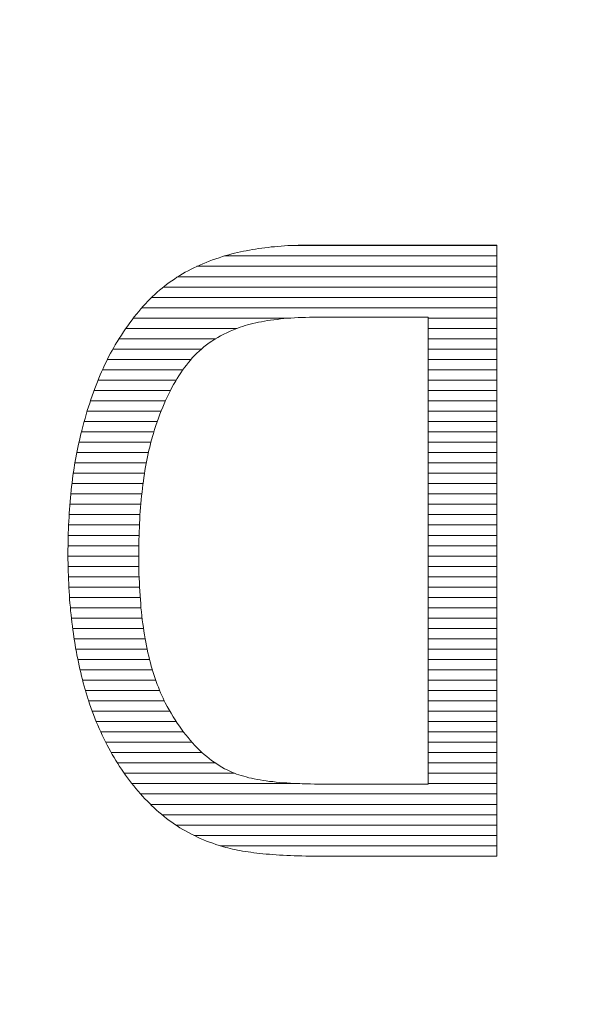
# Model space of a CAD drawing. Units: millimetres. Extents: x -10219 to 21880, y -5588 to 11962.
# Drawn here: x 1384 to 1387, y 1671 to 1675 of the extents above; entities that cross this region are included whole.
import ezdxf

# ---------------------------------------------------------------- set-up
doc = ezdxf.new("R2010")
doc.units = ezdxf.units.MM
doc.layers.add('标注', color=7, linetype='Continuous', true_color=0xffffff)
doc.styles.add('SimSun', font='simsun.ttc')
doc.dimstyles.get("Standard").update_dxf_attribs({"dimtxt": 0.18, "dimasz": 0.18, "dimexe": 0.18, "dimexo": 0.0625, "dimgap": 0.09, "dimtad": 0, "dimtih": 1, "dimtoh": 1, "dimdec": 4, "dimzin": 0, "dimdsep": 46, "dimtxsty": 'Standard', "dimcen": 0.09, "dimadec": 0, "dimazin": 0, "dimtfac": 1, "dimtdec": 4, "dimtofl": 0, "dimtmove": 0, "dimatfit": 3, "dimfxl": 1, "dimtolj": 1, "dimtzin": 0, "dimarcsym": 0})

# ---------------------------------------------------------------- blocks, each defined once
blk = doc.blocks.new('HATCH759')
at = {"color": 7, "lineweight": 13}
for p, q in [((1385.294604, 1674.385848), (1386.146418, 1674.385848)), ((1385.03136, 1674.343518), (1386.146418, 1674.343518)), ((1384.918724, 1674.301188), (1386.146418, 1674.301188)), ((1384.840985, 1674.258858), (1386.146418, 1674.258858)), ((1384.781507, 1674.216528), (1386.146418, 1674.216528)), ((1384.733362, 1674.174198), (1386.146418, 1674.174198)), ((1384.693411, 1674.131868), (1386.146418, 1674.131868)), ((1384.658406, 1674.089538), (1385.301244, 1674.089538)), ((1385.865443, 1674.089538), (1386.146418, 1674.089538)), ((1384.627422, 1674.047208), (1385.08211, 1674.047208)), ((1385.865443, 1674.047208), (1386.146418, 1674.047208)), ((1384.599756, 1674.004878), (1384.995414, 1674.004878)), ((1385.865443, 1674.004878), (1386.146418, 1674.004878)), ((1384.574406, 1673.962548), (1384.937186, 1673.962548)), ((1385.865443, 1673.962548), (1386.146418, 1673.962548)), ((1384.551736, 1673.920218), (1384.894381, 1673.920218)), ((1385.865443, 1673.920218), (1386.146418, 1673.920218)), ((1384.531915, 1673.877888), (1384.861303, 1673.877888)), ((1385.865443, 1673.877888), (1386.146418, 1673.877888)), ((1384.513914, 1673.835558), (1384.833527, 1673.835558)), ((1385.865443, 1673.835558), (1386.146418, 1673.835558)), ((1384.497686, 1673.793228), (1384.810019, 1673.793228)), ((1385.865443, 1673.793228), (1386.146418, 1673.793228)), ((1384.482887, 1673.750898), (1384.789389, 1673.750898)), ((1385.865443, 1673.750898), (1386.146418, 1673.750898)), ((1384.469151, 1673.708568), (1384.771828, 1673.708568)), ((1385.865443, 1673.708568), (1386.146418, 1673.708568)), ((1384.456992, 1673.666238), (1384.756041, 1673.666238)), ((1385.865443, 1673.666238), (1386.146418, 1673.666238)), ((1384.445913, 1673.623908), (1384.742479, 1673.623908)), ((1385.865443, 1673.623908), (1386.146418, 1673.623908)), ((1384.435745, 1673.581578), (1384.73035, 1673.581578)), ((1385.865443, 1673.581578), (1386.146418, 1673.581578)), ((1384.427028, 1673.539248), (1384.720216, 1673.539248)), ((1385.865443, 1673.539248), (1386.146418, 1673.539248)), ((1384.419174, 1673.496918), (1384.71154, 1673.496918)), ((1385.865443, 1673.496918), (1386.146418, 1673.496918)), ((1384.412711, 1673.454588), (1384.704243, 1673.454588)), ((1385.865443, 1673.454588), (1386.146418, 1673.454588)), ((1384.407024, 1673.412258), (1384.698095, 1673.412258)), ((1385.865443, 1673.412258), (1386.146418, 1673.412258)), ((1384.402412, 1673.369928), (1384.692973, 1673.369928)), ((1385.865443, 1673.369928), (1386.146418, 1673.369928)), ((1384.398572, 1673.327598), (1384.688936, 1673.327598)), ((1385.865443, 1673.327598), (1386.146418, 1673.327598)), ((1384.395374, 1673.285268), (1384.685622, 1673.285268)), ((1385.865443, 1673.285268), (1386.146418, 1673.285268)), ((1384.393189, 1673.242938), (1384.683168, 1673.242938)), ((1385.865443, 1673.242938), (1386.146418, 1673.242938)), ((1384.391682, 1673.200608), (1384.681701, 1673.200608)), ((1385.865443, 1673.200608), (1386.146418, 1673.200608)), ((1384.391042, 1673.158278), (1384.680682, 1673.158278)), ((1385.865443, 1673.158278), (1386.146418, 1673.158278)), ((1384.390637, 1673.115948), (1384.680406, 1673.115948)), ((1385.865443, 1673.115948), (1386.146418, 1673.115948)), ((1384.391056, 1673.073618), (1384.680825, 1673.073618)), ((1385.865443, 1673.073618), (1386.146418, 1673.073618)), ((1384.392426, 1673.031288), (1384.681826, 1673.031288)), ((1385.865443, 1673.031288), (1386.146418, 1673.031288)), ((1384.394292, 1672.988958), (1384.68379, 1672.988958)), ((1385.865443, 1672.988958), (1386.146418, 1672.988958)), ((1384.396914, 1672.946628), (1384.686456, 1672.946628)), ((1385.865443, 1672.946628), (1386.146418, 1672.946628)), ((1384.400468, 1672.904298), (1384.689583, 1672.904298)), ((1385.865443, 1672.904298), (1386.146418, 1672.904298)), ((1384.404646, 1672.861968), (1384.69433, 1672.861968)), ((1385.865443, 1672.861968), (1386.146418, 1672.861968)), ((1384.409984, 1672.819638), (1384.699864, 1672.819638)), ((1385.865443, 1672.819638), (1386.146418, 1672.819638)), ((1384.416011, 1672.777308), (1384.706868, 1672.777308)), ((1385.865443, 1672.777308), (1386.146418, 1672.777308)), ((1384.422899, 1672.734978), (1384.715009, 1672.734978)), ((1385.865443, 1672.734978), (1386.146418, 1672.734978)), ((1384.43103, 1672.692648), (1384.724723, 1672.692648)), ((1385.865443, 1672.692648), (1386.146418, 1672.692648)), ((1384.440178, 1672.650318), (1384.736337, 1672.650318)), ((1385.865443, 1672.650318), (1386.146418, 1672.650318)), ((1384.450758, 1672.607988), (1384.749642, 1672.607988)), ((1385.865443, 1672.607988), (1386.146418, 1672.607988)), ((1384.462239, 1672.565658), (1384.766021, 1672.565658)), ((1385.865443, 1672.565658), (1386.146418, 1672.565658)), ((1384.475316, 1672.523328), (1384.785027, 1672.523328)), ((1385.865443, 1672.523328), (1386.146418, 1672.523328)), ((1384.490152, 1672.480998), (1384.808161, 1672.480998)), ((1385.865443, 1672.480998), (1386.146418, 1672.480998)), ((1384.50643, 1672.438668), (1384.834257, 1672.438668)), ((1385.865443, 1672.438668), (1386.146418, 1672.438668)), ((1384.524622, 1672.396338), (1384.863607, 1672.396338)), ((1385.865443, 1672.396338), (1386.146418, 1672.396338)), ((1384.544948, 1672.354008), (1384.898462, 1672.354008)), ((1385.865443, 1672.354008), (1386.146418, 1672.354008)), ((1384.567526, 1672.311678), (1384.93978, 1672.311678)), ((1385.865443, 1672.311678), (1386.146418, 1672.311678)), ((1384.592898, 1672.269348), (1384.993872, 1672.269348)), ((1385.865443, 1672.269348), (1386.146418, 1672.269348)), ((1384.620972, 1672.227018), (1385.072667, 1672.227018)), ((1385.865443, 1672.227018), (1386.146418, 1672.227018)), ((1384.652237, 1672.184688), (1385.33941, 1672.184688)), ((1385.865443, 1672.184688), (1386.146418, 1672.184688)), ((1384.688015, 1672.142358), (1386.146418, 1672.142358)), ((1384.728376, 1672.100028), (1386.146418, 1672.100028)), ((1384.775184, 1672.057698), (1386.146418, 1672.057698)), ((1384.832248, 1672.015368), (1386.146418, 1672.015368)), ((1384.906313, 1671.973038), (1386.146418, 1671.973038)), ((1385.013856, 1671.930708), (1386.146418, 1671.930708))]:
    blk.add_line(p, q, dxfattribs=at)
blk = doc.blocks.new('_U0')
at = {"color": 6, "lineweight": 18}
for p, q in [((2604.035493, 2950.255079), (2931.825655, 2950.255079)), ((2915.825655, 2032.441732), (2915.825655, 2950.255079)), ((2604.535492, 2032.441732), (2931.825655, 2032.441732))]:
    blk.add_line(p, q, dxfattribs=at)
for points in [[(2915.825655, 2950.255079), (2920.112842, 2934.255094), (2911.538468, 2934.255063)], [(2915.825655, 2032.441732), (2911.538468, 2048.441716), (2920.112842, 2048.441747)]]:
    blk.add_solid(points, dxfattribs=at)
at = {"color": 6, "linetype": 'Continuous', "lineweight": 13, "insert": (2909.768766, 2427.865897), "char_height": 25, "attachment_point": 7, "rotation": 90, "line_spacing_factor": 1.176104, "style": 'SimSun'}
blk.add_mtext('\\fSimSun|b0|i0;\\W1.0000;917.81', dxfattribs=at)
blk = doc.blocks.new('_U2')
at = {"color": 6, "lineweight": 18}
for p, q in [((2597.962993, 2950.265079), (2992.72678, 2950.265079)), ((2976.72678, 2029.944005), (2976.72678, 2950.265079)), ((1965.543264, 2029.944005), (2992.72678, 2029.944005))]:
    blk.add_line(p, q, dxfattribs=at)
for points in [[(2976.72678, 2950.265079), (2981.013967, 2934.265094), (2972.439593, 2934.265063)], [(2976.72678, 2029.944005), (2972.439593, 2045.943989), (2981.013967, 2045.944021)]]:
    blk.add_solid(points, dxfattribs=at)
at = {"color": 6, "linetype": 'Continuous', "lineweight": 13, "insert": (2970.669891, 2437.598285), "char_height": 25, "attachment_point": 7, "rotation": 90, "line_spacing_factor": 1.176104, "style": 'SimSun'}
blk.add_mtext('\\fSimSun|b0|i0;\\W1.0000;920.3', dxfattribs=at)
blk = doc.blocks.new('_U6')
at = {"color": 4, "lineweight": 25}
for p, q in [((3731.437817, 2950.255079), (3631.474929, 2950.255079)), ((3639.474929, 2950.255079), (3639.474929, 2706.988805)), ((3682.044025, 2706.988805), (3631.474929, 2706.988805))]:
    blk.add_line(p, q, dxfattribs=at)
at = {"color": 4, "lineweight": 18}
for points in [[(3639.474929, 2950.255079), (3643.762116, 2934.255094), (3635.187742, 2934.255063)], [(3639.474929, 2706.988805), (3635.187742, 2722.988789), (3643.762116, 2722.988821)]]:
    blk.add_solid(points, dxfattribs=at)
at = {"color": 3, "linetype": 'Continuous', "lineweight": 13, "insert": (3632.691213, 2769.814934), "char_height": 28, "attachment_point": 7, "rotation": 90, "line_spacing_factor": 1.176104, "style": 'SimSun'}
blk.add_mtext('\\fSimSun|b0|i0;\\W1.0000;243.3', dxfattribs=at)
blk = doc.blocks.new('_U10')
at = {"layer": '标注', "color": 3, "lineweight": 18}
for p, q in [((4282.40711, 2075.386265), (4305.600258, 2075.386265)), ((4302.600258, 2043.386265), (4302.600258, 2075.386265)), ((4282.40711, 2043.386265), (4305.600258, 2043.386265))]:
    blk.add_line(p, q, dxfattribs=at)
for points in [[(4302.600258, 2075.386265), (4304.207953, 2069.38627), (4300.992563, 2069.386259)], [(4302.600258, 2043.386265), (4300.992563, 2049.386259), (4304.207953, 2049.38627)]]:
    blk.add_solid(points, dxfattribs=at)
at = {"layer": '标注', "color": 3, "linetype": 'Continuous', "lineweight": 13, "insert": (4300.662053, 2053.121464), "char_height": 8, "attachment_point": 7, "rotation": 90, "line_spacing_factor": 1.176104, "style": 'SimSun'}
blk.add_mtext('\\fSimSun|b0|i0;\\W1.0000;32', dxfattribs=at)
blk = doc.blocks.new('_U19')
at = {"color": 4, "lineweight": 25}
for p, q in [((3637.421799, 2032.363965), (3637.421799, 2202.263286)), ((3832.40711, 2080.716949), (3629.421799, 2080.716949)), ((3715.27411, 2032.363965), (3629.421799, 2032.363965))]:
    blk.add_line(p, q, dxfattribs=at)
at = {"color": 4, "lineweight": 18}
for points in [[(3637.421799, 2080.716949), (3641.708987, 2064.716965), (3633.134612, 2064.716934)], [(3637.421799, 2032.363965), (3633.134612, 2048.363949), (3641.708987, 2048.363981)]]:
    blk.add_solid(points, dxfattribs=at)
at = {"color": 3, "linetype": 'Continuous', "lineweight": 13, "insert": (3630.638083, 2107.976074), "char_height": 28, "attachment_point": 7, "rotation": 90, "line_spacing_factor": 1.176104, "style": 'SimSun'}
blk.add_mtext('\\fSimSun|b0|i0;\\W1.0000;48.4', dxfattribs=at)

msp = doc.modelspace()

# ---------------------------------------------------------------- linework, layer by layer
at = {"color": 7, "linetype": 'Continuous', "lineweight": 18}
for p, q in [((1385.210113, 1674.378631), (1385.223094, 1674.380306)), ((1385.223094, 1674.380306), (1385.236494, 1674.381562)), ((1385.236494, 1674.381562), (1385.249894, 1674.382818)), ((1385.249894, 1674.382818), (1385.263712, 1674.383656)), ((1385.263712, 1674.383656), (1385.277531, 1674.384912)), ((1385.277531, 1674.384912), (1385.291349, 1674.38575)), ((1385.291349, 1674.38575), (1385.305168, 1674.386168)), ((1385.305168, 1674.386168), (1385.319405, 1674.387006)), ((1385.319405, 1674.387006), (1385.333642, 1674.387425)), ((1385.333642, 1674.387425), (1385.347879, 1674.387843)), ((1385.347879, 1674.387843), (1385.362535, 1674.387843)), ((1385.362535, 1674.387843), (1385.377191, 1674.387843)), ((1385.377191, 1674.387843), (1385.380122, 1674.387843)), ((1385.380122, 1674.387843), (1386.146418, 1674.387843)), ((1386.146418, 1674.387843), (1386.146418, 1671.888378)), ((1385.009118, 1674.336338), (1385.022936, 1674.340944)), ((1385.022936, 1674.340944), (1385.036755, 1674.345132)), ((1385.036755, 1674.345132), (1385.038011, 1674.345551)), ((1385.038011, 1674.345551), (1385.049736, 1674.348482)), ((1385.049736, 1674.348482), (1385.061042, 1674.351832)), ((1385.061042, 1674.351832), (1385.072766, 1674.354763)), ((1385.072766, 1674.354763), (1385.08491, 1674.357275)), ((1385.08491, 1674.357275), (1385.096635, 1674.360206)), ((1385.096635, 1674.360206), (1385.108778, 1674.362719)), ((1385.108778, 1674.362719), (1385.120922, 1674.365231)), ((1385.120922, 1674.365231), (1385.133484, 1674.367325)), ((1385.133484, 1674.367325), (1385.145627, 1674.369837)), ((1385.145627, 1674.369837), (1385.15819, 1674.371931)), ((1385.15819, 1674.371931), (1385.171171, 1674.373606)), ((1385.171171, 1674.373606), (1385.184152, 1674.3757)), ((1385.184152, 1674.3757), (1385.196714, 1674.377375)), ((1385.196714, 1674.377375), (1385.210113, 1674.378631)), ((1384.906526, 1674.295302), (1384.91867, 1674.301164)), ((1384.91867, 1674.301164), (1384.930813, 1674.306608)), ((1384.930813, 1674.306608), (1384.943375, 1674.312051)), ((1384.943375, 1674.312051), (1384.956356, 1674.317495)), ((1384.956356, 1674.317495), (1384.969337, 1674.32252)), ((1384.969337, 1674.32252), (1384.982318, 1674.327126)), ((1384.982318, 1674.327126), (1384.995718, 1674.332151)), ((1384.995718, 1674.332151), (1385.009118, 1674.336338)), ((1384.837015, 1674.256359), (1384.848321, 1674.263477)), ((1384.848321, 1674.263477), (1384.859627, 1674.270177)), ((1384.859627, 1674.270177), (1384.870933, 1674.276877)), ((1384.870933, 1674.276877), (1384.882658, 1674.283158)), ((1384.882658, 1674.283158), (1384.894383, 1674.28902)), ((1384.894383, 1674.28902), (1384.906526, 1674.295302)), ((1384.775879, 1674.211972), (1384.784673, 1674.219091)), ((1384.784673, 1674.219091), (1384.794722, 1674.227047)), ((1384.794722, 1674.227047), (1384.805191, 1674.234584)), ((1384.805191, 1674.234584), (1384.815659, 1674.242121)), ((1384.815659, 1674.242121), (1384.826128, 1674.24924)), ((1384.826128, 1674.24924), (1384.837015, 1674.256359)), ((1384.736517, 1674.177217), (1384.746148, 1674.186429)), ((1384.746148, 1674.186429), (1384.756198, 1674.195222)), ((1384.756198, 1674.195222), (1384.765829, 1674.204016)), ((1384.765829, 1674.204016), (1384.775879, 1674.211972)), ((1384.689618, 1674.127386), (1384.698831, 1674.138274)), ((1384.698831, 1674.138274), (1384.708043, 1674.148323)), ((1384.708043, 1674.148323), (1384.717674, 1674.158373)), ((1384.717674, 1674.158373), (1384.726886, 1674.168004)), ((1384.726886, 1674.168004), (1384.736517, 1674.177217)), ((1384.661981, 1674.094306), (1384.671194, 1674.105612)), ((1384.671194, 1674.105612), (1384.680406, 1674.116499)), ((1384.680406, 1674.116499), (1384.689618, 1674.127386)), ((1384.626389, 1674.045732), (1384.635182, 1674.058294)), ((1384.635182, 1674.058294), (1384.643976, 1674.070438)), ((1384.643976, 1674.070438), (1384.653188, 1674.082581)), ((1384.653188, 1674.082581), (1384.661981, 1674.094306)), ((1385.115897, 1674.058713), (1385.105428, 1674.055363)), ((1385.126365, 1674.061644), (1385.115897, 1674.058713)), ((1385.137253, 1674.064575), (1385.126365, 1674.061644)), ((1385.14814, 1674.067506), (1385.137253, 1674.064575)), ((1385.159446, 1674.070019), (1385.14814, 1674.067506)), ((1385.171171, 1674.072531), (1385.159446, 1674.070019)), ((1385.183314, 1674.074625), (1385.171171, 1674.072531)), ((1385.195458, 1674.077138), (1385.183314, 1674.074625)), ((1385.20802, 1674.079231), (1385.195458, 1674.077138)), ((1385.220582, 1674.080906), (1385.20802, 1674.079231)), ((1385.233563, 1674.082581), (1385.220582, 1674.080906)), ((1385.246963, 1674.084256), (1385.233563, 1674.082581)), ((1385.260781, 1674.085931), (1385.246963, 1674.084256)), ((1385.2746, 1674.087187), (1385.260781, 1674.085931)), ((1385.288837, 1674.088444), (1385.2746, 1674.087187)), ((1385.303074, 1674.0897), (1385.288837, 1674.088444)), ((1385.31773, 1674.090537), (1385.303074, 1674.0897)), ((1385.332805, 1674.091375), (1385.31773, 1674.090537)), ((1385.347879, 1674.091793), (1385.332805, 1674.091375)), ((1385.363791, 1674.092212), (1385.347879, 1674.091793)), ((1385.379285, 1674.092631), (1385.363791, 1674.092212)), ((1385.395616, 1674.09305), (1385.379285, 1674.092631)), ((1385.411947, 1674.09305), (1385.395616, 1674.09305)), ((1385.865443, 1674.09305), (1385.411947, 1674.09305)), ((1385.865443, 1672.183172), (1385.865443, 1674.09305)), ((1384.600427, 1674.005952), (1384.60922, 1674.01977)), ((1384.60922, 1674.01977), (1384.617595, 1674.032751)), ((1384.617595, 1674.032751), (1384.626389, 1674.045732)), ((1385.015818, 1674.01642), (1385.003674, 1674.00972)), ((1385.02838, 1674.02312), (1385.015818, 1674.01642)), ((1385.040942, 1674.029401), (1385.02838, 1674.02312)), ((1385.054342, 1674.035682), (1385.040942, 1674.029401)), ((1385.067742, 1674.041545), (1385.054342, 1674.035682)), ((1385.08156, 1674.046988), (1385.067742, 1674.041545)), ((1385.085747, 1674.048663), (1385.08156, 1674.046988)), ((1385.095378, 1674.052013), (1385.085747, 1674.048663)), ((1385.105428, 1674.055363), (1385.095378, 1674.052013)), ((1384.577815, 1673.968684), (1384.584514, 1673.97999)), ((1384.584514, 1673.97999), (1384.591214, 1673.991296)), ((1384.591214, 1673.991296), (1384.592052, 1673.992552)), ((1384.592052, 1673.992552), (1384.600427, 1674.005952)), ((1384.958031, 1673.979571), (1384.947563, 1673.971615)), ((1384.968919, 1673.987527), (1384.958031, 1673.979571)), ((1384.980225, 1673.995064), (1384.968919, 1673.987527)), ((1384.991531, 1674.002602), (1384.980225, 1673.995064)), ((1385.003674, 1674.00972), (1384.991531, 1674.002602)), ((1384.558552, 1673.933509), (1384.564834, 1673.945653)), ((1384.564834, 1673.945653), (1384.571533, 1673.957378)), ((1384.571533, 1673.957378), (1384.577815, 1673.968684)), ((1384.909039, 1673.936022), (1384.899826, 1673.926809)), ((1384.918251, 1673.945234), (1384.909039, 1673.936022)), ((1384.927463, 1673.954446), (1384.918251, 1673.945234)), ((1384.937513, 1673.962821), (1384.927463, 1673.954446)), ((1384.947563, 1673.971615), (1384.937513, 1673.962821)), ((1384.534265, 1673.88326), (1384.540128, 1673.896241)), ((1384.540128, 1673.896241), (1384.546409, 1673.908804)), ((1384.546409, 1673.908804), (1384.552271, 1673.921366)), ((1384.552271, 1673.921366), (1384.558552, 1673.933509)), ((1384.875539, 1673.897079), (1384.867583, 1673.88661)), ((1384.883495, 1673.907547), (1384.875539, 1673.897079)), ((1384.89187, 1673.917178), (1384.883495, 1673.907547)), ((1384.899826, 1673.926809), (1384.89187, 1673.917178)), ((1384.517097, 1673.843061), (1384.522541, 1673.85688)), ((1384.522541, 1673.85688), (1384.528403, 1673.869861)), ((1384.528403, 1673.869861), (1384.534265, 1673.88326)), ((1384.85209, 1673.864836), (1384.844553, 1673.85353)), ((1384.860046, 1673.876142), (1384.85209, 1673.864836)), ((1384.867583, 1673.88661), (1384.860046, 1673.876142)), ((1384.500347, 1673.800768), (1384.505791, 1673.815424)), ((1384.505791, 1673.815424), (1384.511235, 1673.829243)), ((1384.511235, 1673.829243), (1384.517097, 1673.843061)), ((1384.823197, 1673.817937), (1384.816497, 1673.805375)), ((1384.830315, 1673.83008), (1384.823197, 1673.817937)), ((1384.837434, 1673.842224), (1384.830315, 1673.83008)), ((1384.844553, 1673.85353), (1384.837434, 1673.842224)), ((1384.489879, 1673.771875), (1384.495323, 1673.786531)), ((1384.495323, 1673.786531), (1384.500347, 1673.800768)), ((1384.803097, 1673.779831), (1384.796397, 1673.766432)), ((1384.809797, 1673.792812), (1384.803097, 1673.779831)), ((1384.816497, 1673.805375), (1384.809797, 1673.792812)), ((1384.474804, 1673.726233), (1384.479829, 1673.741726)), ((1384.479829, 1673.741726), (1384.484854, 1673.756801)), ((1384.484854, 1673.756801), (1384.489879, 1673.771875)), ((1384.784254, 1673.738795), (1384.778392, 1673.724976)), ((1384.790116, 1673.752613), (1384.784254, 1673.738795)), ((1384.796397, 1673.766432), (1384.790116, 1673.752613)), ((1384.460567, 1673.678915), (1384.465173, 1673.694827)), ((1384.465173, 1673.694827), (1384.469779, 1673.710739)), ((1384.469779, 1673.710739), (1384.474804, 1673.726233)), ((1384.766667, 1673.695664), (1384.761223, 1673.68059)), ((1384.772529, 1673.71032), (1384.766667, 1673.695664)), ((1384.778392, 1673.724976), (1384.772529, 1673.71032)), ((1384.451355, 1673.645834), (1384.455961, 1673.662584)), ((1384.455961, 1673.662584), (1384.460567, 1673.678915)), ((1384.755779, 1673.665515), (1384.750755, 1673.649603)), ((1384.761223, 1673.68059), (1384.755779, 1673.665515)), ((1384.440468, 1673.601866), (1384.443817, 1673.615266)), ((1384.443817, 1673.615266), (1384.447167, 1673.628666)), ((1384.447167, 1673.629085), (1384.451355, 1673.645834)), ((1384.447167, 1673.628666), (1384.447167, 1673.629085)), ((1384.740705, 1673.617779), (1384.73568, 1673.601448)), ((1384.745311, 1673.633691), (1384.740705, 1673.617779)), ((1384.750755, 1673.649603), (1384.745311, 1673.633691)), ((1384.431255, 1673.560411), (1384.434186, 1673.57423)), ((1384.434186, 1673.57423), (1384.437118, 1673.588048)), ((1384.437118, 1673.588048), (1384.440468, 1673.601866)), ((1384.728561, 1673.574648), (1384.72563, 1673.561667)), ((1384.731911, 1673.587629), (1384.728561, 1673.574648)), ((1384.735261, 1673.600192), (1384.731911, 1673.587629)), ((1384.73568, 1673.601448), (1384.735261, 1673.600192)), ((1384.425812, 1673.532355), (1384.428324, 1673.546593)), ((1384.428324, 1673.546593), (1384.431255, 1673.560411)), ((1384.719349, 1673.535287), (1384.716418, 1673.521887)), ((1384.72228, 1673.548686), (1384.719349, 1673.535287)), ((1384.72563, 1673.561667), (1384.72228, 1673.548686)), ((1384.417856, 1673.489225), (1384.420368, 1673.503881)), ((1384.420368, 1673.503881), (1384.42288, 1673.518118)), ((1384.42288, 1673.518118), (1384.425812, 1673.532355)), ((1384.710974, 1673.49425), (1384.708462, 1673.480432)), ((1384.713905, 1673.508068), (1384.710974, 1673.49425)), ((1384.716418, 1673.521887), (1384.713905, 1673.508068)), ((1384.411156, 1673.445257), (1384.413668, 1673.460332)), ((1384.413668, 1673.460332), (1384.415762, 1673.474988)), ((1384.415762, 1673.474988), (1384.417856, 1673.489225)), ((1384.705949, 1673.466194), (1384.703856, 1673.451957)), ((1384.708462, 1673.480432), (1384.705949, 1673.466194)), ((1384.405712, 1673.400452), (1384.407387, 1673.415527)), ((1384.407387, 1673.415527), (1384.409481, 1673.430601)), ((1384.409481, 1673.430601), (1384.411156, 1673.445257)), ((1384.699249, 1673.422645), (1384.697574, 1673.407571)), ((1384.701343, 1673.437301), (1384.699249, 1673.422645)), ((1384.703856, 1673.451957), (1384.701343, 1673.437301)), ((1384.402362, 1673.369465), (1384.404037, 1673.384959)), ((1384.404037, 1673.384959), (1384.405712, 1673.400452)), ((1384.693806, 1673.377421), (1384.692131, 1673.362347)), ((1384.695481, 1673.392915), (1384.693806, 1673.377421)), ((1384.697574, 1673.407571), (1384.695481, 1673.392915)), ((1384.398175, 1673.322566), (1384.399431, 1673.338478)), ((1384.399431, 1673.338478), (1384.400687, 1673.353972)), ((1384.400687, 1673.353972), (1384.402362, 1673.369465)), ((1384.690456, 1673.346434), (1384.6892, 1673.330941)), ((1384.692131, 1673.362347), (1384.690456, 1673.346434)), ((1384.395662, 1673.290742), (1384.396918, 1673.306654)), ((1384.396918, 1673.306654), (1384.398175, 1673.322566)), ((1384.686687, 1673.299117), (1384.685431, 1673.282786)), ((1384.687943, 1673.315029), (1384.686687, 1673.299117)), ((1384.6892, 1673.330941), (1384.687943, 1673.315029)), ((1384.39315, 1673.242168), (1384.393987, 1673.258499)), ((1384.393987, 1673.258499), (1384.394825, 1673.27483)), ((1384.394825, 1673.27483), (1384.395662, 1673.290742)), ((1384.684594, 1673.266455), (1384.683337, 1673.249705)), ((1384.685431, 1673.282786), (1384.684594, 1673.266455)), ((1384.391894, 1673.209087), (1384.392731, 1673.225837)), ((1384.392731, 1673.225837), (1384.39315, 1673.242168)), ((1384.682081, 1673.216206), (1384.681662, 1673.199038)), ((1384.682919, 1673.232956), (1384.682081, 1673.216206)), ((1384.683337, 1673.249705), (1384.682919, 1673.232956)), ((1384.391056, 1673.175588), (1384.391475, 1673.192338)), ((1384.391056, 1673.158838), (1384.391056, 1673.175588)), ((1384.391475, 1673.192338), (1384.391894, 1673.209087)), ((1384.681244, 1673.181869), (1384.680825, 1673.164282)), ((1384.681662, 1673.199038), (1384.681244, 1673.181869)), ((1384.390637, 1673.14167), (1384.391056, 1673.158838)), ((1384.390637, 1673.124502), (1384.390637, 1673.14167)), ((1384.680825, 1673.164282), (1384.680406, 1673.146695)), ((1384.680406, 1673.146695), (1384.680406, 1673.128689)), ((1384.390637, 1673.119477), (1384.390637, 1673.124502)), ((1384.390637, 1673.102727), (1384.390637, 1673.119477)), ((1384.391056, 1673.085978), (1384.390637, 1673.102727)), ((1384.680406, 1673.128689), (1384.680406, 1673.119477)), ((1384.680406, 1673.119477), (1384.680406, 1673.100215)), ((1384.680406, 1673.100215), (1384.680825, 1673.081371)), ((1384.391056, 1673.069228), (1384.391056, 1673.085978)), ((1384.391475, 1673.052478), (1384.391056, 1673.069228)), ((1384.392312, 1673.035729), (1384.391475, 1673.052478)), ((1384.680825, 1673.081371), (1384.680825, 1673.062528)), ((1384.680825, 1673.062528), (1384.681244, 1673.044103)), ((1384.392731, 1673.019398), (1384.392312, 1673.035729)), ((1384.393569, 1673.003067), (1384.392731, 1673.019398)), ((1384.681244, 1673.044103), (1384.682081, 1673.025679)), ((1384.682081, 1673.025679), (1384.682919, 1673.007673)), ((1384.394406, 1672.986736), (1384.393569, 1673.003067)), ((1384.395244, 1672.970405), (1384.394406, 1672.986736)), ((1384.3965, 1672.954493), (1384.395244, 1672.970405)), ((1384.682919, 1673.007673), (1384.683756, 1672.989667)), ((1384.683756, 1672.989667), (1384.684594, 1672.97208)), ((1384.684594, 1672.97208), (1384.68585, 1672.954912)), ((1384.397337, 1672.938581), (1384.3965, 1672.954493)), ((1384.398593, 1672.922669), (1384.397337, 1672.938581)), ((1384.68585, 1672.954912), (1384.687106, 1672.937743)), ((1384.687106, 1672.937743), (1384.688362, 1672.920575)), ((1384.400268, 1672.906756), (1384.398593, 1672.922669)), ((1384.401525, 1672.891263), (1384.400268, 1672.906756)), ((1384.4032, 1672.875351), (1384.401525, 1672.891263)), ((1384.688362, 1672.920575), (1384.689618, 1672.903825)), ((1384.689618, 1672.903825), (1384.691293, 1672.887494)), ((1384.404875, 1672.859857), (1384.4032, 1672.875351)), ((1384.40655, 1672.844783), (1384.404875, 1672.859857)), ((1384.691293, 1672.887494), (1384.693387, 1672.871163)), ((1384.693387, 1672.871163), (1384.695062, 1672.854833)), ((1384.695062, 1672.854833), (1384.697156, 1672.83892)), ((1384.408643, 1672.829289), (1384.40655, 1672.844783)), ((1384.410737, 1672.814215), (1384.408643, 1672.829289)), ((1384.412831, 1672.798721), (1384.410737, 1672.814215)), ((1384.697156, 1672.83892), (1384.699249, 1672.823427)), ((1384.699249, 1672.823427), (1384.701762, 1672.807934)), ((1384.701762, 1672.807934), (1384.703856, 1672.792859)), ((1384.414924, 1672.783647), (1384.412831, 1672.798721)), ((1384.417437, 1672.768991), (1384.414924, 1672.783647)), ((1384.41953, 1672.753916), (1384.417437, 1672.768991)), ((1384.703856, 1672.792859), (1384.706787, 1672.777784)), ((1384.706787, 1672.777784), (1384.709299, 1672.763128)), ((1384.422043, 1672.73926), (1384.41953, 1672.753916)), ((1384.424974, 1672.724604), (1384.422043, 1672.73926)), ((1384.709299, 1672.763128), (1384.71223, 1672.748472)), ((1384.71223, 1672.748472), (1384.715162, 1672.734235)), ((1384.715162, 1672.734235), (1384.718093, 1672.719998)), ((1384.427487, 1672.709948), (1384.424974, 1672.724604)), ((1384.430418, 1672.695711), (1384.427487, 1672.709948)), ((1384.433349, 1672.681055), (1384.430418, 1672.695711)), ((1384.718093, 1672.719998), (1384.721443, 1672.706179)), ((1384.721443, 1672.706179), (1384.724793, 1672.692361)), ((1384.724793, 1672.692361), (1384.728143, 1672.678961)), ((1384.436699, 1672.666818), (1384.433349, 1672.681055)), ((1384.43963, 1672.652581), (1384.436699, 1672.666818)), ((1384.44298, 1672.638762), (1384.43963, 1672.652581)), ((1384.728143, 1672.678961), (1384.731911, 1672.665562)), ((1384.731911, 1672.665562), (1384.73568, 1672.652581)), ((1384.73568, 1672.652581), (1384.739449, 1672.6396)), ((1384.44633, 1672.624525), (1384.44298, 1672.638762)), ((1384.450099, 1672.610707), (1384.44633, 1672.624525)), ((1384.453449, 1672.596888), (1384.450099, 1672.610707)), ((1384.739449, 1672.6396), (1384.743217, 1672.627037)), ((1384.743217, 1672.627037), (1384.747405, 1672.614475)), ((1384.747405, 1672.614475), (1384.751592, 1672.602332)), ((1384.457217, 1672.58307), (1384.453449, 1672.596888)), ((1384.460986, 1672.56967), (1384.457217, 1672.58307)), ((1384.465173, 1672.55627), (1384.460986, 1672.56967)), ((1384.751592, 1672.602332), (1384.756198, 1672.590607)), ((1384.756198, 1672.590607), (1384.760804, 1672.578882)), ((1384.760804, 1672.578882), (1384.765411, 1672.567157)), ((1384.765411, 1672.567157), (1384.770017, 1672.555851)), ((1384.468942, 1672.54287), (1384.465173, 1672.55627)), ((1384.473129, 1672.529471), (1384.468942, 1672.54287)), ((1384.474386, 1672.526121), (1384.473129, 1672.529471)), ((1384.47941, 1672.511046), (1384.474386, 1672.526121)), ((1384.770017, 1672.555851), (1384.775042, 1672.544964)), ((1384.775042, 1672.544964), (1384.780066, 1672.534077)), ((1384.780066, 1672.534077), (1384.785091, 1672.52319)), ((1384.484435, 1672.49639), (1384.47941, 1672.511046)), ((1384.489879, 1672.481734), (1384.484435, 1672.49639)), ((1384.785091, 1672.52319), (1384.78886, 1672.515652)), ((1384.78886, 1672.515652), (1384.796816, 1672.500996)), ((1384.796816, 1672.500996), (1384.804772, 1672.486759)), ((1384.804772, 1672.486759), (1384.813147, 1672.472522)), ((1384.495323, 1672.467078), (1384.489879, 1672.481734)), ((1384.500766, 1672.452422), (1384.495323, 1672.467078)), ((1384.506629, 1672.438185), (1384.500766, 1672.452422)), ((1384.813147, 1672.472522), (1384.821103, 1672.458704)), ((1384.821103, 1672.458704), (1384.829478, 1672.445723)), ((1384.829478, 1672.445723), (1384.838271, 1672.432742)), ((1384.512491, 1672.424367), (1384.506629, 1672.438185)), ((1384.518353, 1672.41013), (1384.512491, 1672.424367)), ((1384.524634, 1672.396311), (1384.518353, 1672.41013)), ((1384.838271, 1672.432742), (1384.846646, 1672.419761)), ((1384.846646, 1672.419761), (1384.85544, 1672.407617)), ((1384.85544, 1672.407617), (1384.864233, 1672.395474)), ((1384.530916, 1672.382911), (1384.524634, 1672.396311)), ((1384.537197, 1672.369512), (1384.530916, 1672.382911)), ((1384.543897, 1672.356112), (1384.537197, 1672.369512)), ((1384.864233, 1672.395474), (1384.873027, 1672.384168)), ((1384.873027, 1672.384168), (1384.882239, 1672.372862)), ((1384.882239, 1672.372862), (1384.891452, 1672.361974)), ((1384.550596, 1672.342712), (1384.543897, 1672.356112)), ((1384.557715, 1672.329731), (1384.550596, 1672.342712)), ((1384.564415, 1672.317169), (1384.557715, 1672.329731)), ((1384.891452, 1672.361974), (1384.900664, 1672.351506)), ((1384.900664, 1672.351506), (1384.909876, 1672.341037)), ((1384.909876, 1672.341037), (1384.919507, 1672.331406)), ((1384.919507, 1672.331406), (1384.929138, 1672.321775)), ((1384.571533, 1672.304607), (1384.564415, 1672.317169)), ((1384.579071, 1672.292045), (1384.571533, 1672.304607)), ((1384.586608, 1672.279482), (1384.579071, 1672.292045)), ((1384.929138, 1672.321775), (1384.938769, 1672.312563)), ((1384.938769, 1672.312563), (1384.948819, 1672.303769)), ((1384.948819, 1672.303769), (1384.958869, 1672.295395)), ((1384.958869, 1672.295395), (1384.968919, 1672.287438)), ((1384.968919, 1672.287438), (1384.978968, 1672.279482)), ((1384.594145, 1672.267339), (1384.586608, 1672.279482)), ((1384.601683, 1672.255195), (1384.594145, 1672.267339)), ((1384.609639, 1672.243471), (1384.601683, 1672.255195)), ((1384.978968, 1672.279482), (1384.989437, 1672.272364)), ((1384.989437, 1672.272364), (1384.999906, 1672.265245)), ((1384.999906, 1672.265245), (1385.010374, 1672.258545)), ((1385.010374, 1672.258545), (1385.021261, 1672.251845)), ((1385.021261, 1672.251845), (1385.032149, 1672.245983)), ((1385.032149, 1672.245983), (1385.043036, 1672.240539)), ((1384.617595, 1672.231746), (1384.609639, 1672.243471)), ((1384.62597, 1672.220021), (1384.617595, 1672.231746)), ((1384.634345, 1672.208715), (1384.62597, 1672.220021)), ((1384.642719, 1672.197409), (1384.634345, 1672.208715)), ((1385.043036, 1672.240539), (1385.053923, 1672.235096)), ((1385.053923, 1672.235096), (1385.055598, 1672.234258)), ((1385.055598, 1672.234258), (1385.063973, 1672.230908)), ((1385.063973, 1672.230908), (1385.072348, 1672.22714)), ((1385.072348, 1672.22714), (1385.081141, 1672.22379)), ((1385.081141, 1672.22379), (1385.090772, 1672.220859)), ((1385.090772, 1672.220859), (1385.100403, 1672.217927)), ((1385.100403, 1672.217927), (1385.110034, 1672.214996)), ((1385.110034, 1672.214996), (1385.120503, 1672.212065)), ((1385.120503, 1672.212065), (1385.13139, 1672.209134)), ((1385.13139, 1672.209134), (1385.142277, 1672.206621)), ((1385.142277, 1672.206621), (1385.153583, 1672.204528)), ((1385.153583, 1672.204528), (1385.165308, 1672.202015)), ((1384.651094, 1672.186103), (1384.642719, 1672.197409)), ((1384.659888, 1672.175216), (1384.651094, 1672.186103)), ((1384.6691, 1672.164329), (1384.659888, 1672.175216)), ((1384.677894, 1672.15386), (1384.6691, 1672.164329)), ((1385.165308, 1672.202015), (1385.177452, 1672.199922)), ((1385.177452, 1672.199922), (1385.189595, 1672.197828)), ((1385.189595, 1672.197828), (1385.202576, 1672.196153)), ((1385.202576, 1672.196153), (1385.215557, 1672.194059)), ((1385.215557, 1672.194059), (1385.228957, 1672.192803)), ((1385.228957, 1672.192803), (1385.242775, 1672.191128)), ((1385.242775, 1672.191128), (1385.257013, 1672.189872)), ((1385.257013, 1672.189872), (1385.271668, 1672.188616)), ((1385.271668, 1672.188616), (1385.286743, 1672.187359)), ((1385.286743, 1672.187359), (1385.301818, 1672.186522)), ((1385.301818, 1672.186522), (1385.317311, 1672.185684)), ((1385.317311, 1672.185684), (1385.333223, 1672.184847)), ((1385.333223, 1672.184847), (1385.349554, 1672.184428)), ((1385.349554, 1672.184428), (1385.366304, 1672.183591)), ((1385.366304, 1672.183591), (1385.383054, 1672.183591)), ((1385.383054, 1672.183591), (1385.400222, 1672.183172)), ((1385.400222, 1672.183172), (1385.418228, 1672.183172)), ((1385.418228, 1672.183172), (1385.419065, 1672.183172)), ((1385.419065, 1672.183172), (1385.865443, 1672.183172)), ((1384.687106, 1672.143392), (1384.677894, 1672.15386)), ((1384.696318, 1672.132923), (1384.687106, 1672.143392)), ((1384.705949, 1672.122873), (1384.696318, 1672.132923)), ((1384.71558, 1672.112823), (1384.705949, 1672.122873)), ((1384.725211, 1672.103192), (1384.71558, 1672.112823)), ((1384.733168, 1672.095236), (1384.725211, 1672.103192)), ((1384.743217, 1672.086024), (1384.733168, 1672.095236)), ((1384.752848, 1672.076812), (1384.743217, 1672.086024)), ((1384.762898, 1672.067599), (1384.752848, 1672.076812)), ((1384.773367, 1672.059225), (1384.762898, 1672.067599)), ((1384.783835, 1672.050431), (1384.773367, 1672.059225)), ((1384.794304, 1672.042475), (1384.783835, 1672.050431)), ((1384.805191, 1672.0341), (1384.794304, 1672.042475)), ((1384.815659, 1672.026563), (1384.805191, 1672.0341)), ((1384.826966, 1672.019025), (1384.815659, 1672.026563)), ((1384.837853, 1672.011488), (1384.826966, 1672.019025)), ((1384.849159, 1672.00437), (1384.837853, 1672.011488)), ((1384.860884, 1671.99767), (1384.849159, 1672.00437)), ((1384.87219, 1671.99097), (1384.860884, 1671.99767)), ((1384.884333, 1671.98427), (1384.87219, 1671.99097)), ((1384.896058, 1671.977989), (1384.884333, 1671.98427)), ((1384.908201, 1671.972126), (1384.896058, 1671.977989)), ((1384.920345, 1671.966264), (1384.908201, 1671.972126)), ((1384.932488, 1671.96082), (1384.920345, 1671.966264)), ((1384.94505, 1671.955377), (1384.932488, 1671.96082)), ((1384.957613, 1671.949933), (1384.94505, 1671.955377)), ((1384.970594, 1671.945327), (1384.957613, 1671.949933)), ((1384.983575, 1671.940721), (1384.970594, 1671.945327)), ((1384.996556, 1671.936115), (1384.983575, 1671.940721)), ((1385.009955, 1671.931927), (1384.996556, 1671.936115)), ((1385.023355, 1671.92774), (1385.009955, 1671.931927)), ((1385.036755, 1671.923971), (1385.023355, 1671.92774)), ((1385.04513, 1671.921878), (1385.036755, 1671.923971)), ((1385.054342, 1671.919365), (1385.04513, 1671.921878)), ((1385.063973, 1671.917271), (1385.054342, 1671.919365)), ((1385.074023, 1671.915178), (1385.063973, 1671.917271)), ((1385.084491, 1671.913084), (1385.074023, 1671.915178)), ((1385.09496, 1671.91099), (1385.084491, 1671.913084)), ((1385.105847, 1671.908897), (1385.09496, 1671.91099)), ((1385.116734, 1671.907222), (1385.105847, 1671.908897)), ((1385.12804, 1671.905128), (1385.116734, 1671.907222)), ((1385.139765, 1671.903872), (1385.12804, 1671.905128)), ((1385.151909, 1671.902197), (1385.139765, 1671.903872)), ((1385.164052, 1671.900522), (1385.151909, 1671.902197)), ((1385.176614, 1671.899266), (1385.164052, 1671.900522)), ((1385.189176, 1671.898009), (1385.176614, 1671.899266)), ((1385.202157, 1671.896753), (1385.189176, 1671.898009)), ((1385.215557, 1671.895497), (1385.202157, 1671.896753)), ((1385.229376, 1671.894241), (1385.215557, 1671.895497)), ((1385.243194, 1671.893403), (1385.229376, 1671.894241)), ((1385.257431, 1671.892566), (1385.243194, 1671.893403)), ((1385.272087, 1671.891728), (1385.257431, 1671.892566)), ((1385.286743, 1671.890891), (1385.272087, 1671.891728)), ((1385.301818, 1671.890472), (1385.286743, 1671.890891)), ((1385.316892, 1671.889635), (1385.301818, 1671.890472)), ((1385.332805, 1671.889216), (1385.316892, 1671.889635)), ((1385.348298, 1671.888797), (1385.332805, 1671.889216)), ((1385.364629, 1671.888378), (1385.348298, 1671.888797)), ((1385.38096, 1671.888378), (1385.364629, 1671.888378)), ((1385.397709, 1671.888378), (1385.38096, 1671.888378)), ((1385.414878, 1671.888378), (1385.397709, 1671.888378)), ((1386.146418, 1671.888378), (1385.414878, 1671.888378))]:
    msp.add_line(p, q, dxfattribs=at)

# ---------------------------------------------------------------- block references
msp.add_blockref('HATCH759', (0, 0), dxfattribs=at)

# ---------------------------------------------------------------- dimensions: what is measured, and where the dimension line sits
at = {"color": 6, "linetype": 'Continuous', "lineweight": 13}
dim = msp.add_linear_dim(base=(-5473.776976, -3356.524724), p1=(2602.535492, 2032.441732), p2=(2602.035493, 2950.255079), angle=90, dimstyle='Standard', override={"dimtxt": 25, "dimasz": 16, "dimexe": 16, "dimexo": 2, "dimgap": 12.5, "dimtad": 1, "dimtih": 0, "dimtoh": 0, "dimdec": 2, "dimlfac": 1, "dimzin": 8, "dimdsep": 46, "dimlunit": 2, "dimtxsty": 'SimSun', "dimsah": 1, "dimse1": 0, "dimse2": 0, "dimsd1": 0, "dimsd2": 0, "dimclrd": 6, "dimclre": 6, "dimclrt": 6, "dimtol": 0, "dimtm": -0.1, "dimtfac": 0.14, "dimtdec": 2, "dimtofl": 1, "dimtmove": 0, "dimtzin": 8, "dimlwd": 18, "dimlwe": 18}, dxfattribs=at)
dim.commit()
dim.dimension.update_dxf_attribs({"geometry": '_U0', "text_midpoint": (2915.825655, 2491.348405), "dimtype": 160})
at = {"color": 3, "linetype": 'Continuous', "lineweight": 13}
for base, p1, p2, picture, middle in [((-3673.70523, -3099.636207), (3743.437817, 2950.255079), (3694.044025, 2706.988805), '_U6', (3639.474929, 2828.621942)), ((-10218.897985, -5587.555804), (3727.27411, 2032.363965), (3844.40711, 2080.716949), '_U19', (3637.421799, 2154.48968))]:
    dim = msp.add_linear_dim(base=base, p1=p1, p2=p2, angle=90, dimstyle='Standard', override={"dimtxt": 28, "dimasz": 16, "dimexe": 8, "dimexo": 12, "dimgap": 14, "dimtad": 1, "dimtih": 0, "dimtoh": 0, "dimdec": 1, "dimlfac": 1, "dimdsep": 46, "dimlunit": 2, "dimtxsty": 'SimSun', "dimsah": 1, "dimse1": 0, "dimse2": 0, "dimsd1": 0, "dimsd2": 0, "dimclrd": 4, "dimclre": 4, "dimclrt": 3, "dimtol": 0, "dimtm": -0.1, "dimtfac": 0.125, "dimtdec": 2, "dimtofl": 1, "dimtmove": 0, "dimlwd": 25, "dimlwe": 25}, dxfattribs=at)
    dim.commit()
    dim.dimension.update_dxf_attribs({"geometry": picture, "text_midpoint": middle, "dimtype": 160})
at = {"color": 6, "linetype": 'Continuous', "lineweight": 13}
dim = msp.add_linear_dim(base=(550.319513, 835.444491), p1=(1963.543264, 2029.944005), p2=(2595.962993, 2950.265079), angle=90, text='\\fSimSun|b0|i0;\\C6;920.3', dimstyle='Standard', override={"dimtxt": 25, "dimasz": 16, "dimexe": 16, "dimexo": 2, "dimgap": 12.5, "dimtad": 1, "dimtih": 0, "dimtoh": 0, "dimdec": 2, "dimlfac": 1, "dimzin": 8, "dimdsep": 46, "dimlunit": 2, "dimpost": '', "dimtxsty": 'SimSun', "dimsah": 1, "dimse1": 0, "dimse2": 0, "dimsd1": 0, "dimsd2": 0, "dimclrd": 6, "dimclre": 6, "dimclrt": 6, "dimtol": 0, "dimtm": -0.1, "dimtfac": 0.14, "dimtdec": 2, "dimtofl": 1, "dimtmove": 0, "dimtzin": 8, "dimlwd": 18, "dimlwe": 18}, dxfattribs=at)
dim.commit()
dim.dimension.update_dxf_attribs({"geometry": '_U2', "text_midpoint": (2976.72678, 2490.104542), "dimtype": 160})
at = {"layer": '标注', "color": 3, "linetype": 'Continuous', "lineweight": 13}
dim = msp.add_linear_dim(base=(-7144.707191, -3377.156617), p1=(4282.40711, 2043.386265), p2=(4282.40711, 2075.386265), angle=90, dimstyle='Standard', override={"dimtxt": 8, "dimasz": 6, "dimexe": 3, "dimexo": 0, "dimgap": 4, "dimtad": 1, "dimtih": 0, "dimtoh": 0, "dimdec": 1, "dimlfac": 1, "dimzin": 8, "dimdsep": 46, "dimlunit": 2, "dimtxsty": 'SimSun', "dimsah": 1, "dimse1": 0, "dimse2": 0, "dimsd1": 0, "dimsd2": 0, "dimclrd": 3, "dimclre": 3, "dimclrt": 3, "dimtol": 0, "dimtm": -0.1, "dimtfac": 0.4375, "dimtdec": 2, "dimtofl": 1, "dimtmove": 0, "dimtzin": 8, "dimlwd": 18, "dimlwe": 18}, dxfattribs=at)
dim.commit()
dim.dimension.update_dxf_attribs({"geometry": '_U10', "text_midpoint": (4302.600258, 2059.386265), "dimtype": 160})

doc.saveas('drawing.dxf')
